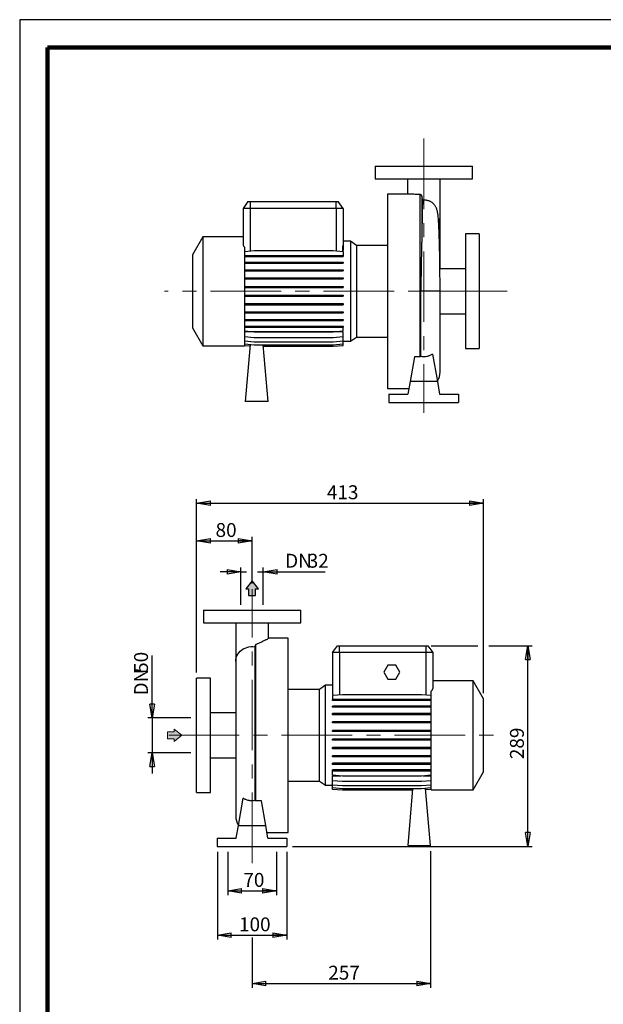
# Model space of a CAD drawing. Units: millimetres. Extents: x -4 to 213, y 0 to 297.
# Drawn here: x 0 to 105, y 120 to 297 of the extents above; entities that cross this region are included whole.
import ezdxf

# ---------------------------------------------------------------- set-up
doc = ezdxf.new("R2010")
doc.units = ezdxf.units.MM
doc.linetypes.add('CENTERX2', pattern=[20.32, 12.7, -2.54, 2.54, -2.54])
doc.layers.add('FORMAT', color=7, linetype='Continuous')
doc.styles.add('SLDTEXTSTYLE0', font='TXT', dxfattribs={"width": 0.605})
doc.dimstyles.new('SLDDIMSTYLE0', dxfattribs={"dimtxt": 2.5, "dimasz": 2.5, "dimexe": 0, "dimexo": 0.0625, "dimtad": 1, "dimlfac": 8, "dimrnd": 1e-09, "dimzin": 12, "dimdsep": 46, "dimtxsty": 'SLDTEXTSTYLE0', "dimblk1": 'CLOSED', "dimblk2": 'CLOSED', "dimsah": 1, "dimcen": 0.09, "dimadec": 0, "dimazin": 3, "dimtfac": 1, "dimtmove": 0, "dimatfit": 0, "dimldrblk": 'CLOSED', "dimfxl": 0, "dimfrac": 2, "dimtolj": 1, "dimtzin": 12, "dimarcsym": 0})
doc.dimstyles.new('SLDDIMSTYLE1', dxfattribs={"dimtxt": 2.5, "dimasz": 2.5, "dimexe": 0, "dimexo": 0.0625, "dimtad": 1, "dimlfac": 8, "dimrnd": 1e-09, "dimzin": 12, "dimdsep": 46, "dimtxsty": 'SLDTEXTSTYLE0', "dimblk1": 'CLOSED', "dimblk2": 'CLOSED', "dimsah": 1, "dimcen": 0.09, "dimadec": 0, "dimazin": 3, "dimtfac": 1, "dimtofl": 0, "dimtmove": 0, "dimatfit": 3, "dimldrblk": 'CLOSED', "dimfxl": 0, "dimfrac": 2, "dimtolj": 1, "dimtzin": 12, "dimarcsym": 0})

# ---------------------------------------------------------------- blocks, each defined once
blk = doc.blocks.new('_Closed')
at = {"color": 0, "linetype": 'ByBlock', "lineweight": -2}
for p, q in [((-1, 0.166667), (0, 0)), ((-1, 0.166667), (-1, -0.166667)), ((0, 0), (-1, -0.166667)), ((0, 0), (-1, 0))]:
    blk.add_line(p, q, dxfattribs=at)
blk = doc.blocks.new('_D_10')
at = {"layer": 'FORMAT'}
for p, q in [((31.81, 179.5), (31.81, 210.71)), ((31.81, 209.96), (83.43, 209.96)), ((83.43, 175.75), (83.43, 210.71))]:
    blk.add_line(p, q, dxfattribs=at)
at = {"layer": 'FORMAT', "xscale": 2.5, "yscale": 2.5, "rotation": 180.0000000000004}
blk.add_blockref('_Closed', (31.81, 209.96, -0.62), dxfattribs=at)
at = {"layer": 'FORMAT', "xscale": 2.5, "yscale": 2.5}
blk.add_blockref('_Closed', (83.43, 209.96, -0.62), dxfattribs=at)
at = {"layer": 'FORMAT', "insert": (55.27, 213.19), "char_height": 2.5, "attachment_point": 1, "style": 'SLDTEXTSTYLE0'}
blk.add_mtext('413', dxfattribs=at)
blk = doc.blocks.new('_D_11')
at = {"layer": 'FORMAT'}
for p, q in [((74.06, 184.31), (82.43, 184.31)), ((84.43, 184.31), (92.18, 184.31)), ((91.43, 148.19), (91.43, 184.31)), ((49.06, 148.19), (92.18, 148.19))]:
    blk.add_line(p, q, dxfattribs=at)
at = {"layer": 'FORMAT', "xscale": 2.5, "yscale": 2.5}
for p, rotation in [((91.43, 184.31, -0.62), 90.0000000000004), ((91.43, 148.19, -0.62), 270.0000000000004)]:
    blk.add_blockref('_Closed', p, dxfattribs=dict(at, rotation=rotation))
at = {"layer": 'FORMAT', "insert": (88.21, 163.9), "char_height": 2.5, "attachment_point": 1, "rotation": 90, "style": 'SLDTEXTSTYLE0'}
blk.add_mtext('289', dxfattribs=at)
blk = doc.blocks.new('_D_12')
at = {"layer": 'FORMAT'}
for p, q in [((31.81, 179.5), (31.81, 203.92)), ((41.81, 195.49), (41.81, 203.92)), ((31.81, 203.17), (41.81, 203.17))]:
    blk.add_line(p, q, dxfattribs=at)
at = {"layer": 'FORMAT', "xscale": 2.5, "yscale": 2.5, "rotation": 180.0000000000004}
blk.add_blockref('_Closed', (31.81, 203.17, -0.62), dxfattribs=at)
at = {"layer": 'FORMAT', "xscale": 2.5, "yscale": 2.5}
blk.add_blockref('_Closed', (41.81, 203.17, -0.62), dxfattribs=at)
at = {"layer": 'FORMAT', "insert": (35.24, 206.39), "char_height": 2.5, "attachment_point": 1, "style": 'SLDTEXTSTYLE0'}
blk.add_mtext('80', dxfattribs=at)
blk = doc.blocks.new('_D_13')
at = {"layer": 'FORMAT'}
for p, q in [((35.56, 147.19), (35.56, 131.44)), ((48.06, 147.19), (48.06, 131.44)), ((35.56, 132.19), (48.06, 132.19))]:
    blk.add_line(p, q, dxfattribs=at)
at = {"layer": 'FORMAT', "xscale": 2.5, "yscale": 2.5, "rotation": 180.0000000000004}
blk.add_blockref('_Closed', (35.56, 132.19, -0.62), dxfattribs=at)
at = {"layer": 'FORMAT', "xscale": 2.5, "yscale": 2.5}
blk.add_blockref('_Closed', (48.06, 132.19, -0.62), dxfattribs=at)
at = {"layer": 'FORMAT', "insert": (39.46, 135.41), "char_height": 2.5, "attachment_point": 1, "style": 'SLDTEXTSTYLE0'}
blk.add_mtext('100', dxfattribs=at)
blk = doc.blocks.new('_D_14')
at = {"layer": 'FORMAT'}
for p, q in [((39.81, 197.64), (36.06, 197.64)), ((39.81, 191.69), (39.81, 198.39)), ((39.81, 197.64), (40.81, 197.64)), ((42.81, 197.64), (43.81, 197.64)), ((43.81, 191.69), (43.81, 198.39)), ((43.81, 197.64), (54.95, 197.64))]:
    blk.add_line(p, q, dxfattribs=at)
at = {"layer": 'FORMAT', "xscale": 2.5, "yscale": 2.5}
blk.add_blockref('_Closed', (39.81, 197.64, -0.62), dxfattribs=at)
at = {"layer": 'FORMAT', "xscale": 2.5, "yscale": 2.5, "rotation": 180.0000000000004}
blk.add_blockref('_Closed', (43.81, 197.64, -0.62), dxfattribs=at)
at = {"layer": 'FORMAT', "char_height": 2.5, "attachment_point": 1, "style": 'SLDTEXTSTYLE0'}
for s, insert in [('DN', (47.76, 200.86)), ('32', (51.82, 200.86))]:
    blk.add_mtext(s, dxfattribs=dict(at, insert=insert))
blk = doc.blocks.new('_D_15')
at = {"layer": 'FORMAT'}
for p, q in [((23.81, 171.31), (23.81, 182.57)), ((30.81, 171.31), (23.06, 171.31)), ((23.81, 171.31), (23.81, 165.06)), ((30.81, 165.06), (23.06, 165.06)), ((23.81, 165.06), (23.81, 161.31))]:
    blk.add_line(p, q, dxfattribs=at)
at = {"layer": 'FORMAT', "xscale": 2.5, "yscale": 2.5}
for p, rotation in [((23.81, 171.31, -0.62), 270.0000000000004), ((23.81, 165.06, -0.62), 90.0000000000004)]:
    blk.add_blockref('_Closed', p, dxfattribs=dict(at, rotation=rotation))
at = {"layer": 'FORMAT', "char_height": 2.5, "attachment_point": 1, "rotation": 90, "style": 'SLDTEXTSTYLE0'}
for s, insert in [('50', (20.58, 179.43)), ('DN', (20.58, 175.37))]:
    blk.add_mtext(s, dxfattribs=dict(at, insert=insert))
blk = doc.blocks.new('_D_16')
at = {"layer": 'FORMAT'}
for p, q in [((37.43, 147.19), (37.43, 139.44)), ((46.18, 147.19), (46.18, 139.44)), ((37.43, 140.19), (46.18, 140.19))]:
    blk.add_line(p, q, dxfattribs=at)
at = {"layer": 'FORMAT', "xscale": 2.5, "yscale": 2.5, "rotation": 180.0000000000004}
blk.add_blockref('_Closed', (37.43, 140.19, -0.62), dxfattribs=at)
at = {"layer": 'FORMAT', "xscale": 2.5, "yscale": 2.5}
blk.add_blockref('_Closed', (46.18, 140.19, -0.62), dxfattribs=at)
at = {"layer": 'FORMAT', "insert": (40.24, 143.41), "char_height": 2.5, "attachment_point": 1, "style": 'SLDTEXTSTYLE0'}
blk.add_mtext('70', dxfattribs=at)
blk = doc.blocks.new('_D_17')
at = {"layer": 'FORMAT'}
for p, q in [((73.93, 147.34), (73.93, 122.74)), ((41.81, 131.82), (41.81, 122.74)), ((41.81, 123.49), (73.93, 123.49))]:
    blk.add_line(p, q, dxfattribs=at)
at = {"layer": 'FORMAT', "xscale": 2.5, "yscale": 2.5, "rotation": 180.0000000000004}
blk.add_blockref('_Closed', (41.81, 123.49, -0.62), dxfattribs=at)
at = {"layer": 'FORMAT', "xscale": 2.5, "yscale": 2.5}
blk.add_blockref('_Closed', (73.93, 123.49, -0.62), dxfattribs=at)
at = {"layer": 'FORMAT', "insert": (55.52, 126.71), "char_height": 2.5, "attachment_point": 1, "style": 'SLDTEXTSTYLE0'}
blk.add_mtext('257', dxfattribs=at)

msp = doc.modelspace()

# ---------------------------------------------------------------- hatches: boundary and pattern name
at = {"linetype": 'Continuous'}
msp.add_hatch(color=7, dxfattribs=at).paths.add_polyline_path([(27.7944, 167.5749), (27.7944, 167.052), (29.1901, 168.186), (27.7944, 169.32), (27.7944, 168.7972), (26.5673, 168.7972), (26.5673, 167.5749)], flags=0)
at = {"layer": 'FORMAT'}
for color, points in [(256, [(41.1932, 193.3532), (42.4155, 193.3532), (42.4155, 194.5803), (42.9383, 194.5803), (41.8044, 195.976), (40.6704, 194.5803), (41.1932, 194.5803)]), (7, [(27.7944, 167.5749), (27.7944, 167.052), (29.1901, 168.186), (27.7944, 169.32), (27.7944, 168.7972), (26.5673, 168.7972), (26.5673, 167.5749)])]:
    msp.add_hatch(color=color, dxfattribs=at).paths.add_polyline_path(points, flags=0)

# ---------------------------------------------------------------- linework, layer by layer
at = {"color": 7, "linetype": 'Continuous', "lineweight": 25}
for p, q in [((210, 297), (0, 297)), ((0, 297), (0, 0)), ((63.94, 270.6203), (63.94, 268.3703)), ((63.94, 270.6203), (81.44, 270.6203)), ((81.44, 268.3703), (81.44, 270.6203)), ((63.94, 268.3703), (81.44, 268.3703)), ((69.7525, 268.3662), (69.7525, 265.6203)), ((75.6275, 261.4055), (75.6275, 268.3674)), ((41.0653, 264.2453), (40.19, 262.9953)), ((41.0653, 264.2453), (41.44, 264.2453)), ((41.44, 264.2453), (56.94, 264.2453)), ((41.44, 264.2453), (41.44, 262.9953)), ((56.94, 262.9953), (56.94, 264.2453)), ((56.94, 264.2453), (57.3148, 264.2453)), ((58.19, 262.9953), (57.3148, 264.2453)), ((70.0013, 265.6203), (66.19, 265.6203)), ((66.19, 265.6203), (66.19, 230.6203)), ((72.006, 265.5261), (72.006, 236.3216)), ((72.3753, 265.2213), (72.3753, 259.8435)), ((40.19, 262.9953), (40.19, 256.5634)), ((41.44, 262.9953), (40.19, 262.9953)), ((56.94, 262.9953), (41.44, 262.9953)), ((58.19, 262.9953), (56.94, 262.9953)), ((58.19, 262.9953), (58.19, 256.2955)), ((75.6275, 252.1828), (75.6275, 261.4055)), ((32.94, 257.9328), (31.065, 254.6852)), ((40.19, 257.9328), (32.94, 257.9328)), ((32.94, 257.9328), (32.94, 238.3078)), ((59.4987, 257.1209), (58.19, 257.1209)), ((60.5706, 256.3703), (59.4987, 257.1209)), ((59.4987, 257.1209), (59.4987, 239.1197)), ((82.69, 258.4328), (80.19, 258.4328)), ((80.19, 258.4328), (80.19, 237.8078)), ((82.69, 258.4328), (82.69, 237.8078)), ((40.44, 256.0716), (40.44, 238.3078)), ((40.44, 255.2966), (42.2121, 255.4516)), ((42.2121, 255.4516), (56.418, 255.4516)), ((56.418, 255.4516), (58.19, 255.2966)), ((58.0989, 255.3046), (58.1628, 255.4242)), ((58.1628, 255.4242), (58.1628, 256.2978)), ((58.1628, 256.2978), (58.19, 256.2955)), ((58.19, 255.4242), (58.1628, 255.4242)), ((58.19, 256.2955), (58.19, 255.4242)), ((58.19, 255.2966), (58.19, 254.5482)), ((66.19, 256.3703), (60.5706, 256.3703)), ((60.5706, 256.3703), (60.5706, 239.8703)), ((31.065, 254.6852), (31.065, 241.5554)), ((40.44, 254.5482), (42.2121, 254.5482)), ((40.44, 254.3519), (42.2121, 254.3519)), ((42.2121, 254.5482), (42.2121, 254.3519)), ((42.2121, 254.5482), (56.418, 254.5482)), ((42.2121, 254.3519), (56.418, 254.3519)), ((56.418, 254.5482), (56.418, 254.3519)), ((56.418, 254.5482), (58.19, 254.5482)), ((56.418, 254.3519), (58.19, 254.3519)), ((58.19, 254.5482), (58.19, 254.3519)), ((40.44, 253.3508), (42.2121, 253.3508)), ((40.44, 253.1545), (42.2121, 253.1545)), ((40.44, 251.9975), (42.2121, 251.9975)), ((40.44, 251.8012), (42.2121, 251.8012)), ((42.2121, 253.3508), (42.2121, 253.1545)), ((42.2121, 253.3508), (56.418, 253.3508)), ((42.2121, 253.1545), (56.418, 253.1545)), ((42.2121, 251.9975), (42.2121, 251.8012)), ((42.2121, 251.9975), (56.418, 251.9975)), ((42.2121, 251.8012), (56.418, 251.8012)), ((56.418, 253.3508), (56.418, 253.1545)), ((56.418, 253.3508), (58.19, 253.3508)), ((56.418, 253.1545), (58.19, 253.1545)), ((56.418, 251.9975), (56.418, 251.8012)), ((56.418, 251.9975), (58.19, 251.9975)), ((56.418, 251.8012), (58.19, 251.8012)), ((58.19, 253.3508), (58.19, 253.1545)), ((58.19, 251.9975), (58.19, 251.8012)), ((80.19, 252.1828), (75.6058, 252.1828)), ((40.44, 250.5291), (42.2121, 250.5291)), ((40.44, 250.3328), (42.2121, 250.3328)), ((42.2121, 250.5291), (42.2121, 250.3328)), ((42.2121, 250.5291), (56.418, 250.5291)), ((42.2121, 250.3328), (56.418, 250.3328)), ((56.418, 250.5291), (56.418, 250.3328)), ((56.418, 250.5291), (58.19, 250.5291)), ((56.418, 250.3328), (58.19, 250.3328)), ((58.19, 250.5291), (58.19, 250.3328)), ((40.44, 248.9899), (42.2121, 248.9899)), ((40.44, 248.7936), (42.2121, 248.7936)), ((42.2121, 248.9899), (42.2121, 248.7936)), ((42.2121, 248.9899), (56.418, 248.9899)), ((42.2121, 248.7936), (56.418, 248.7936)), ((56.418, 248.9899), (56.418, 248.7936)), ((56.418, 248.9899), (58.19, 248.9899)), ((56.418, 248.7936), (58.19, 248.7936)), ((58.19, 248.9899), (58.19, 248.7936)), ((40.44, 247.4264), (42.2121, 247.4264)), ((40.44, 247.2301), (42.2121, 247.2301)), ((42.2121, 247.4264), (42.2121, 247.2301)), ((42.2121, 247.4264), (56.418, 247.4264)), ((42.2121, 247.2301), (56.418, 247.2301)), ((56.418, 247.4264), (56.418, 247.2301)), ((56.418, 247.4264), (58.19, 247.4264)), ((56.418, 247.2301), (58.19, 247.2301)), ((58.19, 247.4264), (58.19, 247.2301)), ((72.1825, 236.3649), (72.1825, 248.1203)), ((72.69, 248.1203), (72.1826, 248.1203)), ((75.6275, 233.5578), (75.6275, 248.1206)), ((40.44, 245.8858), (42.2121, 245.8858)), ((40.44, 245.6895), (42.2121, 245.6895)), ((42.2121, 245.8858), (42.2121, 245.6895)), ((42.2121, 245.8858), (56.418, 245.8858)), ((42.2121, 245.6895), (56.418, 245.6895)), ((56.418, 245.8858), (56.418, 245.6895)), ((56.418, 245.8858), (58.19, 245.8858)), ((56.418, 245.6895), (58.19, 245.6895)), ((58.19, 245.8858), (58.19, 245.6895)), ((40.44, 244.4145), (42.2121, 244.4145)), ((40.44, 244.2182), (42.2121, 244.2182)), ((40.44, 243.0569), (42.2121, 243.0569)), ((40.44, 242.8607), (42.2121, 242.8607)), ((42.2121, 244.4145), (42.2121, 244.2182)), ((42.2121, 244.4145), (56.418, 244.4145)), ((42.2121, 244.2182), (56.418, 244.2182)), ((42.2121, 243.0569), (42.2121, 242.8607)), ((42.2121, 243.0569), (56.418, 243.0569)), ((42.2121, 242.8607), (56.418, 242.8607)), ((56.418, 244.4145), (56.418, 244.2182)), ((56.418, 244.4145), (58.19, 244.4145)), ((56.418, 244.2182), (58.19, 244.2182)), ((56.418, 243.0569), (56.418, 242.8607)), ((56.418, 243.0569), (58.19, 243.0569)), ((56.418, 242.8607), (58.19, 242.8607)), ((58.19, 244.4145), (58.19, 244.2182)), ((58.19, 243.0569), (58.19, 242.8607)), ((75.6275, 244.0578), (80.19, 244.0578)), ((31.065, 241.5554), (32.94, 238.3078)), ((40.44, 241.8541), (42.2121, 241.8541)), ((40.44, 241.6578), (42.2121, 241.6578)), ((42.2121, 241.8541), (42.2121, 241.6578)), ((42.2121, 241.8541), (56.418, 241.8541)), ((42.2121, 241.6578), (56.418, 241.6578)), ((56.418, 241.8541), (56.418, 241.6578)), ((56.418, 241.8541), (58.19, 241.8541)), ((56.418, 241.6578), (58.19, 241.6578)), ((58.19, 241.8541), (58.19, 241.6578)), ((58.19, 240.9785), (58.19, 241.6578)), ((40.44, 240.9785), (42.2121, 240.8235)), ((58.19, 240.7955), (40.44, 240.7955)), ((40.44, 239.9732), (42.2121, 239.8181)), ((42.2121, 240.8235), (56.418, 240.8235)), ((42.2121, 239.8181), (56.418, 239.8181)), ((56.418, 240.8235), (58.19, 240.9785)), ((56.418, 239.8181), (58.19, 239.9732)), ((58.19, 239.9732), (58.19, 240.7955)), ((58.19, 239.1902), (58.19, 239.9732)), ((59.4987, 239.1197), (60.5706, 239.8703)), ((60.5706, 239.8703), (66.19, 239.8703)), ((32.94, 238.3078), (40.44, 238.3078)), ((40.44, 239.1902), (42.2121, 239.0352)), ((40.44, 238.6532), (42.2121, 238.4982)), ((40.44, 238.3785), (41.4417, 238.2908)), ((40.44, 238.3742), (41.4413, 238.2866)), ((41.4656, 238.5635), (40.565, 228.2703)), ((42.2121, 239.0352), (56.418, 239.0352)), ((42.2121, 238.4982), (56.418, 238.4982)), ((44.69, 228.2703), (43.7952, 238.4982)), ((43.8192, 238.2234), (56.418, 238.2234)), ((43.8196, 238.2192), (56.418, 238.2192)), ((56.418, 239.0352), (58.19, 239.1902)), ((56.418, 238.4982), (58.19, 238.6532)), ((56.418, 238.2234), (58.19, 238.3785)), ((56.418, 238.2192), (58.19, 238.3742)), ((58.19, 238.6532), (58.19, 239.1902)), ((58.19, 239.1197), (59.4987, 239.1197)), ((58.19, 238.3785), (58.19, 238.6532)), ((58.19, 238.3742), (58.19, 238.3785)), ((80.19, 237.8078), (82.69, 237.8078)), ((71.0111, 236.3216), (70.2263, 231.8703)), ((72.006, 236.3216), (71.0111, 236.3216)), ((74.287, 236.7861), (75.1538, 231.8703)), ((66.19, 230.6203), (70.0059, 230.6203)), ((70.2263, 231.8703), (69.8295, 229.6203)), ((75.1538, 231.8703), (70.2263, 231.8703)), ((75.1538, 231.8703), (75.5505, 229.6203)), ((66.44, 229.6203), (66.44, 228.1203)), ((66.44, 229.6203), (69.8295, 229.6203)), ((75.5505, 229.6203), (78.94, 229.6203)), ((78.94, 229.6203), (78.94, 228.1203)), ((44.69, 228.2703), (40.565, 228.2703)), ((66.44, 228.1203), (78.94, 228.1203)), ((33.0576, 190.6896), (33.0576, 188.4396)), ((33.0576, 190.6896), (50.5576, 190.6896)), ((50.5576, 188.4396), (50.5576, 190.6896)), ((33.0576, 188.4396), (50.5576, 188.4396)), ((38.8701, 188.4355), (38.8701, 181.4748)), ((44.7451, 185.6308), (44.7451, 188.4367)), ((42.4917, 156.3908), (42.4917, 184.5052)), ((48.3076, 185.6896), (44.7451, 185.6896)), ((48.3076, 168.1896), (48.3076, 185.6896)), ((42.3151, 184.1144), (42.3151, 156.4342)), ((56.3076, 183.0646), (57.1829, 184.3146)), ((56.3076, 183.0646), (56.3076, 176.3368)), ((57.5576, 183.0646), (56.3076, 183.0646)), ((57.1829, 184.3146), (57.5576, 184.3146)), ((57.5576, 184.3146), (73.0576, 184.3146)), ((57.5576, 183.0646), (57.5576, 184.3146)), ((73.0576, 183.0646), (57.5576, 183.0646)), ((57.5576, 183.0646), (57.5576, 175.4408)), ((73.0576, 184.3146), (73.4324, 184.3146)), ((73.0576, 184.3146), (73.0576, 183.0646)), ((73.0576, 183.0646), (73.0576, 175.4189)), ((74.3076, 183.0646), (73.0576, 183.0646)), ((73.4324, 184.3146), (74.3076, 183.0646)), ((74.3076, 183.0646), (74.3076, 176.6327)), ((38.8701, 181.4748), (38.8701, 153.6271)), ((66.211, 180.8146), (65.4893, 179.5646)), ((67.6543, 180.8146), (66.211, 180.8146)), ((68.376, 179.5646), (67.6543, 180.8146)), ((65.4893, 179.5646), (66.211, 178.3146)), ((67.6543, 178.3146), (68.376, 179.5646)), ((34.3076, 178.5021), (31.8076, 178.5021)), ((31.8076, 168.1896), (31.8076, 178.5021)), ((34.3076, 168.1896), (34.3076, 178.5021)), ((66.211, 178.3146), (67.6543, 178.3146)), ((81.5576, 178.0021), (74.3076, 178.0021)), ((83.4326, 174.7545), (81.5576, 178.0021)), ((81.5576, 168.1896), (81.5576, 178.0021)), ((53.927, 176.4396), (48.3076, 176.4396)), ((54.999, 177.1902), (53.927, 176.4396)), ((53.927, 168.1896), (53.927, 176.4396)), ((56.3076, 177.1902), (54.999, 177.1902)), ((54.999, 168.1896), (54.999, 177.1902)), ((56.3291, 176.3387), (56.3076, 176.3368)), ((56.3076, 176.3368), (56.3076, 175.5145)), ((56.3076, 175.5145), (56.3291, 175.5145)), ((58.0797, 175.4865), (56.3076, 175.3314)), ((56.3291, 175.5145), (56.3291, 176.3387)), ((72.2856, 175.4865), (58.0797, 175.4865)), ((74.0576, 175.3314), (72.2856, 175.4865)), ((74.0576, 158.3771), (74.0576, 176.1409)), ((56.3076, 175.3314), (56.3076, 174.6521)), ((56.3076, 174.4559), (56.3076, 174.6521)), ((58.0797, 174.6521), (56.3076, 174.6521)), ((58.0797, 174.4559), (56.3076, 174.4559)), ((58.0797, 174.4559), (58.0797, 174.6521)), ((72.2856, 174.6521), (58.0797, 174.6521)), ((72.2856, 174.4559), (58.0797, 174.4559)), ((72.2856, 174.4559), (72.2856, 174.6521)), ((74.0576, 174.6521), (72.2856, 174.6521)), ((74.0576, 174.4559), (72.2856, 174.4559)), ((83.4326, 168.1896), (83.4326, 174.7545)), ((38.8701, 172.2521), (34.3076, 172.2521)), ((56.3076, 173.253), (56.3076, 173.4493)), ((58.0797, 173.4493), (56.3076, 173.4493)), ((58.0797, 173.253), (56.3076, 173.253)), ((56.3076, 171.8955), (56.3076, 172.0917)), ((58.0797, 172.0917), (56.3076, 172.0917)), ((58.0797, 173.253), (58.0797, 173.4493)), ((72.2856, 173.4493), (58.0797, 173.4493)), ((72.2856, 173.253), (58.0797, 173.253)), ((58.0797, 171.8955), (58.0797, 172.0917)), ((72.2856, 172.0917), (58.0797, 172.0917)), ((72.2856, 173.253), (72.2856, 173.4493)), ((74.0576, 173.4493), (72.2856, 173.4493)), ((74.0576, 173.253), (72.2856, 173.253)), ((72.2856, 171.8955), (72.2856, 172.0917)), ((74.0576, 172.0917), (72.2856, 172.0917)), ((58.0797, 171.8955), (56.3076, 171.8955)), ((56.3076, 170.4242), (56.3076, 170.6204)), ((58.0797, 170.6204), (56.3076, 170.6204)), ((58.0797, 170.4242), (56.3076, 170.4242)), ((72.2856, 171.8955), (58.0797, 171.8955)), ((58.0797, 170.4242), (58.0797, 170.6204)), ((72.2856, 170.6204), (58.0797, 170.6204)), ((72.2856, 170.4242), (58.0797, 170.4242)), ((74.0576, 171.8955), (72.2856, 171.8955)), ((72.2856, 170.4242), (72.2856, 170.6204)), ((74.0576, 170.6204), (72.2856, 170.6204)), ((74.0576, 170.4242), (72.2856, 170.4242)), ((56.3076, 168.8836), (56.3076, 169.0798)), ((58.0797, 169.0798), (56.3076, 169.0798)), ((58.0797, 168.8836), (56.3076, 168.8836)), ((58.0797, 168.8836), (58.0797, 169.0798)), ((72.2856, 169.0798), (58.0797, 169.0798)), ((72.2856, 168.8836), (58.0797, 168.8836)), ((72.2856, 168.8836), (72.2856, 169.0798)), ((74.0576, 169.0798), (72.2856, 169.0798)), ((74.0576, 168.8836), (72.2856, 168.8836)), ((31.8076, 157.8771), (31.8076, 168.1896)), ((34.3076, 157.8771), (34.3076, 168.1896)), ((48.3076, 150.6896), (48.3076, 168.1896)), ((53.927, 159.9396), (53.927, 168.1896)), ((54.999, 159.189), (54.999, 168.1896)), ((56.3076, 167.3201), (56.3076, 167.5163)), ((58.0797, 167.5163), (56.3076, 167.5163)), ((58.0797, 167.3201), (56.3076, 167.3201)), ((58.0797, 167.3201), (58.0797, 167.5163)), ((72.2856, 167.5163), (58.0797, 167.5163)), ((72.2856, 167.3201), (58.0797, 167.3201)), ((72.2856, 167.3201), (72.2856, 167.5163)), ((74.0576, 167.5163), (72.2856, 167.5163)), ((74.0576, 167.3201), (72.2856, 167.3201)), ((81.5576, 158.3771), (81.5576, 168.1896)), ((83.4326, 161.6247), (83.4326, 168.1896)), ((56.3076, 165.7809), (56.3076, 165.9771)), ((58.0797, 165.9771), (56.3076, 165.9771)), ((58.0797, 165.7809), (56.3076, 165.7809)), ((58.0797, 165.7809), (58.0797, 165.9771)), ((72.2856, 165.9771), (58.0797, 165.9771)), ((72.2856, 165.7809), (58.0797, 165.7809)), ((72.2856, 165.7809), (72.2856, 165.9771)), ((74.0576, 165.9771), (72.2856, 165.9771)), ((74.0576, 165.7809), (72.2856, 165.7809)), ((34.3076, 164.1271), (38.8701, 164.1271)), ((56.3076, 164.3125), (56.3076, 164.5087)), ((58.0797, 164.5087), (56.3076, 164.5087)), ((58.0797, 164.3125), (56.3076, 164.3125)), ((56.3076, 162.9592), (56.3076, 163.1554)), ((58.0797, 163.1554), (56.3076, 163.1554)), ((58.0797, 164.3125), (58.0797, 164.5087)), ((72.2856, 164.5087), (58.0797, 164.5087)), ((72.2856, 164.3125), (58.0797, 164.3125)), ((58.0797, 162.9592), (58.0797, 163.1554)), ((72.2856, 163.1554), (58.0797, 163.1554)), ((72.2856, 164.3125), (72.2856, 164.5087)), ((74.0576, 164.5087), (72.2856, 164.5087)), ((74.0576, 164.3125), (72.2856, 164.3125)), ((72.2856, 162.9592), (72.2856, 163.1554)), ((74.0576, 163.1554), (72.2856, 163.1554)), ((58.0797, 162.9592), (56.3076, 162.9592)), ((56.3076, 161.7618), (56.3076, 161.958)), ((58.0797, 161.958), (56.3076, 161.958)), ((58.0797, 161.7618), (56.3076, 161.7618)), ((56.3076, 161.0133), (56.3076, 161.7618)), ((72.2856, 162.9592), (58.0797, 162.9592)), ((58.0797, 161.7618), (58.0797, 161.958)), ((72.2856, 161.958), (58.0797, 161.958)), ((72.2856, 161.7618), (58.0797, 161.7618)), ((74.0576, 162.9592), (72.2856, 162.9592)), ((72.2856, 161.7618), (72.2856, 161.958)), ((74.0576, 161.958), (72.2856, 161.958)), ((74.0576, 161.7618), (72.2856, 161.7618)), ((81.5576, 158.3771), (83.4326, 161.6247)), ((48.3076, 159.9396), (53.927, 159.9396)), ((53.927, 159.9396), (54.999, 159.189)), ((58.0797, 160.8583), (56.3076, 161.0133)), ((56.3076, 160.8857), (57.7661, 160.8857)), ((56.3076, 160.0145), (56.3076, 160.8857)), ((58.0797, 159.8595), (56.3076, 160.0145)), ((56.3076, 159.2389), (56.3076, 160.0145)), ((72.2856, 160.8583), (58.0797, 160.8583)), ((72.2856, 159.8595), (58.0797, 159.8595)), ((74.0576, 161.0133), (72.2856, 160.8583)), ((74.0576, 160.0145), (72.2856, 159.8595)), ((72.5991, 160.8857), (74.0576, 160.8857)), ((31.8076, 157.8771), (34.3076, 157.8771)), ((54.999, 159.189), (56.3076, 159.189)), ((58.0797, 159.0838), (56.3076, 159.2389)), ((56.3076, 158.7099), (56.3076, 159.2389)), ((58.0797, 158.5549), (56.3076, 158.7099)), ((56.3076, 158.4435), (56.3076, 158.7099)), ((58.0797, 158.2885), (56.3076, 158.4435)), ((72.2856, 159.0838), (58.0797, 159.0838)), ((72.2856, 158.5549), (58.0797, 158.5549)), ((70.6781, 158.2885), (58.0797, 158.2885)), ((70.7014, 158.5549), (69.8076, 148.3396)), ((74.0576, 159.2389), (72.2856, 159.0838)), ((74.0576, 158.7099), (72.2856, 158.5549)), ((73.9326, 148.3396), (73.0332, 158.6203)), ((74.0576, 158.4435), (73.0563, 158.3559)), ((74.0576, 158.3771), (81.5576, 158.3771)), ((39.3439, 151.9396), (40.2106, 156.8554)), ((43.4865, 156.3908), (42.4917, 156.3908)), ((44.2714, 151.9396), (43.4865, 156.3908)), ((38.9471, 149.6896), (39.3439, 151.9396)), ((39.3439, 151.9396), (44.2714, 151.9396)), ((44.6681, 149.6896), (44.2714, 151.9396)), ((44.4918, 150.6896), (48.3076, 150.6896)), ((35.5576, 149.6896), (35.5576, 148.1896)), ((35.5576, 149.6896), (38.9471, 149.6896)), ((44.6681, 149.6896), (48.0576, 149.6896)), ((48.0576, 149.6896), (48.0576, 148.1896)), ((35.5576, 148.1896), (48.0576, 148.1896)), ((69.8076, 148.3396), (73.9326, 148.3396))]:
    msp.add_line(p, q, dxfattribs=at)
at = {"color": 7, "linetype": 'Continuous', "lineweight": 140}
for p, q in [((205, 292), (5, 292)), ((5, 292), (5, 5))]:
    msp.add_line(p, q, dxfattribs=at)
at = {"color": 8, "linetype": 'Continuous', "lineweight": 25}
for p, q in [((41.44, 262.9953), (41.44, 255.3841)), ((56.94, 262.9953), (56.94, 255.406)), ((75.6275, 248.1203), (72.69, 248.1203))]:
    msp.add_line(p, q, dxfattribs=at)
at = {"color": 7, "linetype": 'Continuous', "lineweight": 18}
for p, q in [((27.7944, 168.7972), (26.5673, 168.7972)), ((26.5673, 168.7972), (26.5673, 167.5749)), ((29.1901, 168.186), (27.7944, 169.32)), ((27.7944, 169.32), (27.7944, 168.7972)), ((26.5673, 167.5749), (27.7944, 167.5749)), ((27.7944, 167.052), (29.1901, 168.186)), ((27.7944, 167.5749), (27.7944, 167.052))]:
    msp.add_line(p, q, dxfattribs=at)
at = {"color": 8, "linetype": 'Continuous', "lineweight": 25, "flags": 128}
msp.add_lwpolyline([(38.8701, 181.4748), (38.8704, 181.5111), (38.8977, 181.8413), (38.9695, 182.1659), (39.0846, 182.4799), (39.2412, 182.7786), (39.437, 183.0574), (39.6691, 183.312), (39.9337, 183.5386), (40.227, 183.7336), (40.5444, 183.8942), (40.8811, 184.0179), (41.2319, 184.1027), (41.5915, 184.1474), (41.9544, 184.1513), (42.3151, 184.1144)], dxfattribs=at)
at = {"color": 8, "linetype": 'Continuous', "lineweight": 25}
msp.add_arc((73.1442, 261.4097), 2.4833, 334.823969, 359.903045, dxfattribs=at)
at = {"color": 7, "linetype": 'Continuous', "lineweight": 25}
for centre, start, end in [((72.69, 233.5578), 326.571596, 0), ((41.8076, 153.6271), 180, 213.428404)]:
    msp.add_arc(centre, 2.9375, start, end, dxfattribs=at)
for points, knots in [([(72.006, 265.5261), (71.8547, 265.5308), (71.5476, 265.5403), (71.1274, 265.5615), (70.7464, 265.584), (70.4233, 265.6039), (70.1669, 265.618), (70.0534, 265.619), (70.0013, 265.6195)], [0, 0, 0, 0, 0.168325566, 0.34161303, 0.509923194, 0.682951603, 0.854633171, 1, 1, 1, 1]), ([(72.3753, 265.2213), (72.3679, 265.2617), (72.3536, 265.3005), (72.3212, 265.3556), (72.3089, 265.373), (72.2812, 265.4056), (72.2657, 265.421), (72.2318, 265.4493), (72.2138, 265.4618), (72.1757, 265.4839), (72.1554, 265.4935), (72.1138, 265.509), (72.0926, 265.5149), (72.0496, 265.5232), (72.0277, 265.5256), (72.006, 265.5261)], [0, 0, 0, 0, 0.25, 0.25, 0.375, 0.375, 0.5, 0.5, 0.625, 0.625, 0.75, 0.75, 0.875, 0.875, 1, 1, 1, 1]), ([(72.4921, 264.5845), (72.4865, 264.571), (72.481, 264.5331), (72.4741, 264.4546), (72.4728, 264.4373), (72.4701, 264.3997), (72.4687, 264.3795), (72.4647, 264.3142), (72.462, 264.2648), (72.4542, 264.0991), (72.449, 263.9655), (72.4388, 263.6532), (72.4337, 263.4745), (72.4261, 263.1719), (72.4236, 263.0653), (72.4198, 262.8965), (72.4186, 262.8387), (72.4161, 262.7205), (72.4149, 262.6601), (72.4089, 262.352), (72.4042, 262.0852), (72.3955, 261.5118), (72.3913, 261.2054), (72.3831, 260.5539), (72.3792, 260.2087), (72.3753, 259.8435)], [0, 0, 0, 0, 0.125, 0.125, 0.15625, 0.15625, 0.1875, 0.1875, 0.25, 0.25, 0.375, 0.375, 0.5, 0.5, 0.5625, 0.5625, 0.59375, 0.59375, 0.625, 0.625, 0.75, 0.75, 0.875, 0.875, 1, 1, 1, 1]), ([(72.4921, 264.5845), (72.6139, 264.5893), (72.8137, 264.5971), (73.0878, 264.5632), (73.3339, 264.5119), (73.5846, 264.4278), (73.7761, 264.3474), (73.8622, 264.2908), (73.8784, 264.2802)], [0, 0, 0, 0, 0.23559295, 0.38607746, 0.54040168, 0.7431678, 0.95173871, 1, 1, 1, 1]), ([(75.6276, 248.1203), (75.6273, 248.5295), (75.6265, 249.3097), (75.6212, 250.4165), (75.6139, 251.4014), (75.6053, 252.2671), (75.5955, 253.0667), (75.5851, 253.7839), (75.5746, 254.4073), (75.5649, 254.9283), (75.5538, 255.4745), (75.5395, 256.1091), (75.5208, 256.8435), (75.4983, 257.6176), (75.4719, 258.409), (75.4426, 259.1625), (75.41, 259.8738), (75.3759, 260.4954), (75.3407, 261.0224), (75.3066, 261.4442), (75.2683, 261.8299), (75.2253, 262.1543), (75.1817, 262.4063), (75.1257, 262.6561), (75.0507, 262.8955), (74.9686, 263.0966), (74.8761, 263.2854), (74.7408, 263.5075), (74.5585, 263.7443), (74.335, 263.9681), (74.0944, 264.1599), (73.9187, 264.2588), (73.8386, 264.3039)], [0, 0, 0, 0, 0.053226729, 0.101499571, 0.145007576, 0.183878047, 0.21819638, 0.254782857, 0.284432489, 0.307684737, 0.331174487, 0.366084714, 0.405174844, 0.448552774, 0.49626442, 0.547085453, 0.595092906, 0.647871519, 0.695330314, 0.737571005, 0.779491748, 0.823627967, 0.852005696, 0.878836286, 0.904321988, 0.916774212, 0.929601942, 0.943407711, 0.958571519, 0.973689339, 0.988000413, 1, 1, 1, 1]), ([(72.3753, 259.8435), (72.3712, 259.4618), (72.3651, 259.0608), (72.35, 258.2274), (72.341, 257.7942), (72.3263, 257.1196), (72.3212, 256.8903), (72.3107, 256.425), (72.3054, 256.189), (72.2945, 255.71), (72.289, 255.4675), (72.278, 254.9765), (72.2726, 254.7279), (72.2563, 253.975), (72.2456, 253.4626), (72.2306, 252.6825), (72.2258, 252.4204), (72.2166, 251.8931), (72.2123, 251.6279), (72.2004, 250.8279), (72.1938, 250.2896), (72.185, 249.2072), (72.1826, 248.6642), (72.1826, 248.1203)], [0, 0, 0, 0, 0.125, 0.125, 0.25, 0.25, 0.3125, 0.3125, 0.375, 0.375, 0.4375, 0.4375, 0.5, 0.5, 0.625, 0.625, 0.6875, 0.6875, 0.75, 0.75, 0.875, 0.875, 1, 1, 1, 1]), ([(40.19, 256.5634), (40.19, 256.4824), (40.2119, 256.4002), (40.2643, 256.2964), (40.2761, 256.2756), (40.3023, 256.2339), (40.3167, 256.2129), (40.3636, 256.1511), (40.3994, 256.1108), (40.44, 256.0716)], [0, 0, 0, 0, 0.5, 0.5, 0.625, 0.625, 0.75, 0.75, 1, 1, 1, 1]), ([(72.1825, 236.3649), (72.1559, 236.351), (72.127, 236.34), (72.0826, 236.329), (72.0676, 236.3262), (72.037, 236.3225), (72.0214, 236.3216), (72.006, 236.3216)], [0, 0, 0, 0, 0.5, 0.5, 0.75, 0.75, 1, 1, 1, 1]), ([(74.287, 236.7861), (74.1362, 236.6897), (73.977, 236.6073), (73.7254, 236.5053), (73.6393, 236.4749), (73.4628, 236.4217), (73.3734, 236.3993), (73.104, 236.3447), (72.9219, 236.3248), (72.6447, 236.3205), (72.5513, 236.3233), (72.3661, 236.3377), (72.2741, 236.3492), (72.1825, 236.3649)], [0, 0, 0, 0, 0.25, 0.25, 0.375, 0.375, 0.5, 0.5, 0.75, 0.75, 0.875, 0.875, 1, 1, 1, 1]), ([(42.4917, 184.5052), (42.468, 184.4936), (42.4505, 184.4791), (42.4199, 184.4483), (42.4072, 184.4319), (42.3744, 184.3819), (42.3593, 184.3476), (42.336, 184.2797), (42.3281, 184.2458), (42.3176, 184.1792), (42.3151, 184.1464), (42.3151, 184.1144)], [0, 0, 0, 0, 0.125, 0.125, 0.25, 0.25, 0.5, 0.5, 0.75, 0.75, 1, 1, 1, 1]), ([(44.7306, 185.6329), (44.7306, 185.6202), (44.7306, 185.5874), (44.6011, 185.5062), (44.4113, 185.4044), (44.1894, 185.2966), (43.9284, 185.1751), (43.5669, 185.0095), (43.0909, 184.7931), (42.6917, 184.6013), (42.4917, 184.5052)], [0, 0, 0, 0, 0.08696123, 0.22343913, 0.32618795, 0.42977187, 0.53533026, 0.64134611, 0.82025321, 1, 1, 1, 1]), ([(56.3291, 175.5145), (56.3321, 175.5035), (56.3479, 175.4455), (56.3776, 175.387), (56.4016, 175.3397)], [0, 0, 0, 0, 0.18976428, 1, 1, 1, 1]), ([(74.0576, 176.1409), (74.0986, 176.1804), (74.1344, 176.2207), (74.1963, 176.3026), (74.2225, 176.3442), (74.2648, 176.4279), (74.2807, 176.4694), (74.3021, 176.5516), (74.3076, 176.5925), (74.3076, 176.6327)], [0, 0, 0, 0, 0.25, 0.25, 0.5, 0.5, 0.75, 0.75, 1, 1, 1, 1]), ([(42.3151, 156.4342), (42.1322, 156.4027), (41.9488, 156.3885), (41.6733, 156.3925), (41.5814, 156.398), (41.4433, 156.4128), (41.3972, 156.4188), (41.3056, 156.4329), (41.2602, 156.441), (41.0351, 156.4866), (40.8608, 156.539), (40.6078, 156.6412), (40.5245, 156.6794), (40.3635, 156.7625), (40.2858, 156.8074), (40.2106, 156.8554)], [0, 0, 0, 0, 0.25, 0.25, 0.375, 0.375, 0.4375, 0.4375, 0.5, 0.5, 0.75, 0.75, 0.875, 0.875, 1, 1, 1, 1]), ([(42.4917, 156.3908), (42.4607, 156.3908), (42.43, 156.3946), (42.3707, 156.4093), (42.3417, 156.4203), (42.3151, 156.4342)], [0, 0, 0, 0, 0.5, 0.5, 1, 1, 1, 1])]:
    msp.add_open_spline(points, degree=3, knots=knots, dxfattribs=at)
msp.add_open_spline([(72.4921, 264.5845), (72.4537, 264.7935), (72.4148, 265.0058), (72.3753, 265.2213)], degree=3, dxfattribs=at)
at = {"layer": 'FORMAT', "linetype": 'CENTERX2', "lineweight": 18}
for p, q in [((72.69, 275.6203), (72.69, 226.2477)), ((87.69, 248.1203), (26.065, 248.1203)), ((41.8076, 145.179), (41.8076, 194.4937)), ((26.8076, 168.1896), (86.6642, 168.1896))]:
    msp.add_line(p, q, dxfattribs=at)
at = {"layer": 'FORMAT'}
for p, q in [((41.8044, 195.976), (40.6704, 194.5803)), ((42.9383, 194.5803), (41.8044, 195.976)), ((40.6704, 194.5803), (41.1932, 194.5803)), ((41.1932, 194.5803), (41.1932, 193.3532)), ((41.1932, 193.3532), (42.4155, 193.3532)), ((42.4155, 194.5803), (42.9383, 194.5803)), ((42.4155, 193.3532), (42.4155, 194.5803))]:
    msp.add_line(p, q, dxfattribs=at)

# ---------------------------------------------------------------- dimensions: what is measured, and where the dimension line sits
for base, p1, p2, picture, middle in [((83.4326, 209.9634), (31.8076, 178.5021), (83.4326, 174.7545), '_D_10', (57.6201, 209.9634)), ((41.8076, 203.1701), (31.8076, 178.5021), (41.8076, 194.4937), '_D_12', (36.8076, 203.1701)), ((48.0576, 132.1896), (35.5576, 148.1896), (48.0576, 148.1896), '_D_13', (41.8076, 132.1896)), ((46.1826, 140.1896), (37.4326, 148.1896), (46.1826, 148.1896), '_D_16', (41.8076, 140.1896)), ((73.9326, 123.4873), (41.8076, 145.179), (73.9326, 148.3396), '_D_17', (57.8701, 123.4873))]:
    dim = msp.add_linear_dim(base=base, p1=p1, p2=p2, dimstyle='SLDDIMSTYLE1', dxfattribs=at)
    dim.commit()
    dim.dimension.update_dxf_attribs({"geometry": picture, "text_midpoint": middle, "dimtype": 160})
dim = msp.add_linear_dim(base=(43.8076, 197.6353), p1=(39.8076, 190.6896), p2=(43.8076, 190.6896), text='DN<>', dimstyle='SLDDIMSTYLE0', dxfattribs=at)
dim.commit()
dim.dimension.update_dxf_attribs({"geometry": '_D_14', "text_midpoint": (51.3564, 197.6353), "dimtype": 160})
dim = msp.add_linear_dim(base=(23.8076, 165.0646), p1=(31.8076, 171.3146), p2=(31.8076, 165.0646), angle=90, text='DN<>', dimstyle='SLDDIMSTYLE0', dxfattribs=at)
dim.commit()
dim.dimension.update_dxf_attribs({"geometry": '_D_15', "text_midpoint": (23.8076, 178.9689), "dimtype": 160})
dim = msp.add_linear_dim(base=(91.4326, 184.3146), p1=(48.0576, 148.1896), p2=(73.0576, 184.3146), angle=90, dimstyle='SLDDIMSTYLE1', dxfattribs=at)
dim.commit()
dim.dimension.update_dxf_attribs({"geometry": '_D_11', "text_midpoint": (91.4326, 166.2521), "dimtype": 160})

doc.saveas('drawing.dxf')
